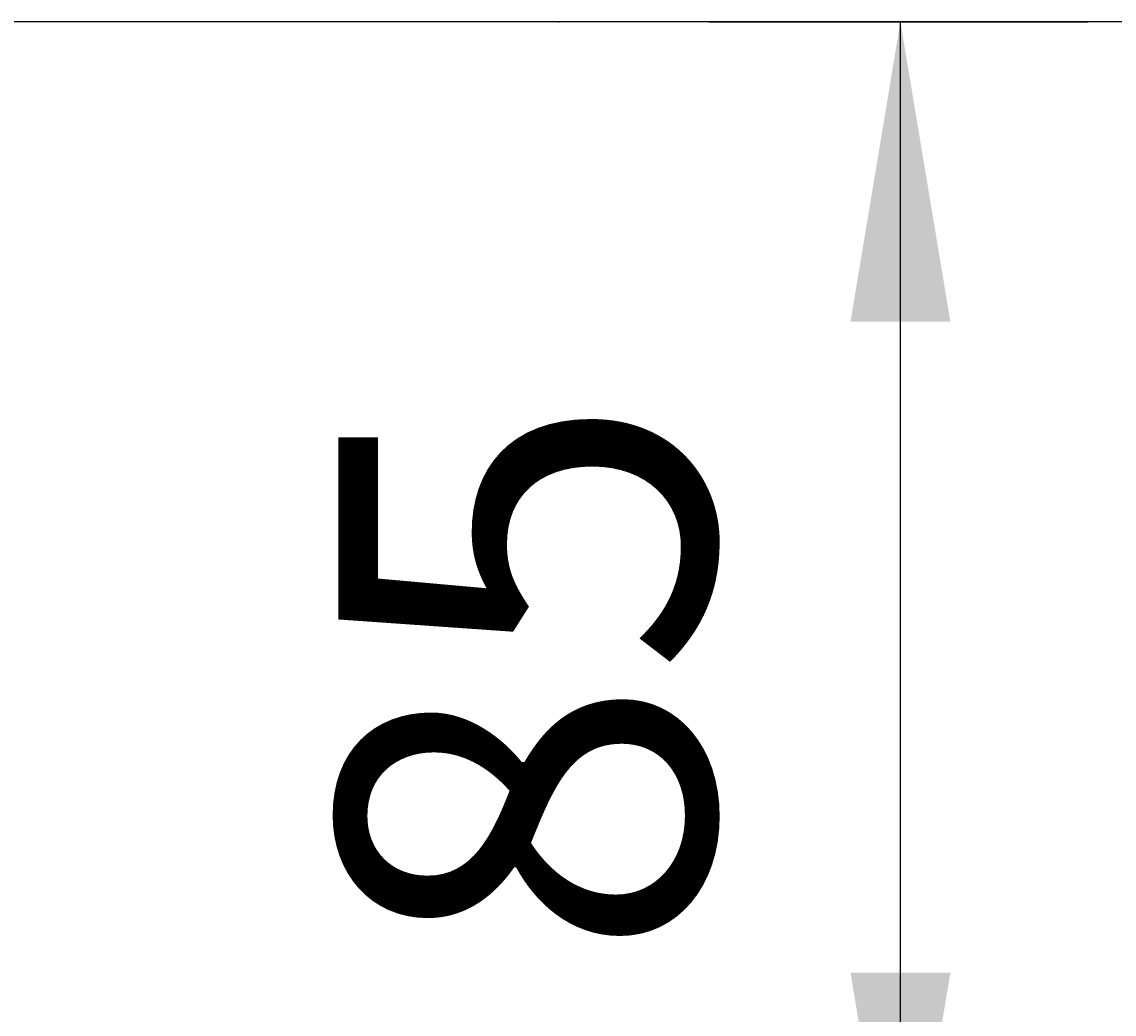
# Model space of a CAD drawing. Extents: x -526 to 3488, y -1200 to 1584.
# Drawn here: x 72 to 144, y 1089 to 1155 of the extents above; entities that cross this region are included whole.
import ezdxf

# ---------------------------------------------------------------- set-up
doc = ezdxf.new("R2010")
doc.units = 0
doc.header["$LTSCALE"] = 60
doc.header["$MEASUREMENT"] = 0
doc.linetypes.add('STRICHPUNKTIERT', pattern=[1, 0.5, -0.25, 0, -0.25])
doc.layers.get('0').update_dxf_attribs({"linetype": 'CONTINUOUS'})
doc.layers.get('DEFPOINTS').update_dxf_attribs({"linetype": 'CONTINUOUS'})
doc.layers.add('LAYER01', color=7, linetype='CONTINUOUS')
doc.dimstyles.get("Standard").update_dxf_attribs({"dimtxt": 0.18, "dimasz": 0.18, "dimexe": 0.18, "dimexo": 0.0625, "dimgap": 0.09, "dimtad": 0, "dimtih": 1, "dimtoh": 1, "dimdec": 4, "dimzin": 0, "dimdsep": 46, "dimtxsty": 'Standard', "dimcen": 0.09, "dimadec": 0, "dimazin": 0, "dimtfac": 1, "dimtdec": 4, "dimtofl": 0, "dimtmove": 2, "dimatfit": 3, "dimfxl": 1, "dimtolj": 1, "dimtzin": 0, "dimarcsym": 0})

# ---------------------------------------------------------------- blocks, each defined once
blk = doc.blocks.new('*D35')
at = {"layer": 'DEFPOINTS', "color": 0}
for p in [(1848.504492, 1121.742696), (1918.713856, 1121.742696), (1848.504492, 1079.742694), (1761.755366, 703.242504), (0, 0), (0, 0), (0, 0), (0, 0)]:
    blk.add_point(p, dxfattribs=at)
at = {"layer": 'LAYER01', "color": 0, "lineweight": -2}
for p, q in [((1853.504492, 1121.742696), (1928.713856, 1121.742696)), ((1918.713856, 1097.742694), (1918.713856, 1103.742696)), ((1853.504492, 1079.742694), (1928.713856, 1079.742694))]:
    blk.add_line(p, q, dxfattribs=at)
at = {"layer": 'LAYER01', "color": 0}
for points in [[(1915.713856, 1103.742696), (1921.713856, 1103.742696), (1918.713856, 1121.742696)], [(1915.713856, 1097.742694), (1921.713856, 1097.742694), (1918.713856, 1079.742694)]]:
    blk.add_solid(points, dxfattribs=at)
at = {"layer": 'LAYER01', "color": 0, "insert": (1968.758856, 1100.742695), "char_height": 20, "attachment_point": 5, "rotation": 90}
blk.add_mtext('\\A1;40', dxfattribs=at)
blk = doc.blocks.new('*D24')
at = {"layer": 'LAYER01', "color": 7}
for p, q in [((117.354462, 1154.742695), (142.643877, 1154.742695)), ((130.143877, 1071.328575), (130.143877, 1154.742695)), ((117.354462, 1071.328575), (142.643877, 1071.328575))]:
    blk.add_line(p, q, dxfattribs=at)
for p in [(107.354462, 1154.742695), (130.143877, 1154.742695), (107.354462, 1071.328575)]:
    blk.add_point(p, dxfattribs=at)
for points in [[(133.477077, 1134.742695), (130.143877, 1154.742695), (126.810677, 1134.742695)], [(133.477077, 1091.328575), (130.143877, 1071.328575), (126.810677, 1091.328575)]]:
    blk.add_solid(points, dxfattribs=at)
at = {"layer": 'LAYER01', "color": 7, "linetype": 'STRICHPUNKTIERT'}
blk.add_text('85', height=25, rotation=90, dxfattribs=at).set_placement((117.643877, 1092.202302))

msp = doc.modelspace()

# ---------------------------------------------------------------- linework, layer by layer
at = {"color": 7, "linetype": 'Continuous'}
msp.add_line((376.969293, 1154.742695), (36.134445, 1154.742695), dxfattribs=at)

# ---------------------------------------------------------------- dimensions: what is measured, and where the dimension line sits
at = {"layer": 'LAYER01', "color": 7}
dim = msp.add_linear_dim(base=(130.143877, 1154.742695), p1=(107.354462, 1071.328575), p2=(107.354462, 1154.742695), angle=90, dimstyle='Standard', dxfattribs=at)
dim.commit()
dim.dimension.update_dxf_attribs({"geometry": '*D24', "text_midpoint": (105.143877, 1113.035635), "text_rotation": 90})
dim = msp.add_linear_dim(base=(1918.713856, 1121.742696), p1=(1848.504492, 1079.742694), p2=(1848.504492, 1121.742696), angle=90, dimstyle='Standard', override={"dimtxt": 20, "dimasz": 18, "dimexe": 10, "dimexo": 5, "dimdec": 0, "dimlfac": 0.952}, dxfattribs=at)
dim.commit()
dim.dimension.update_dxf_attribs({"geometry": '*D35', "text_midpoint": (1968.758856, 1100.742695), "text_rotation": 90})
dim = msp.add_angular_dim_2l(base=(1761.755366, 703.242504), line1=((0, 0), (0, 0)), line2=((0, 0), (0, 0)), dimstyle='Standard', override={"dimdec": 0}, dxfattribs=at)
dim.commit()
dim.dimension.update_dxf_attribs({"geometry": '*D35', "text_midpoint": (1761.755366, 703.242504)})

doc.saveas('drawing.dxf')
